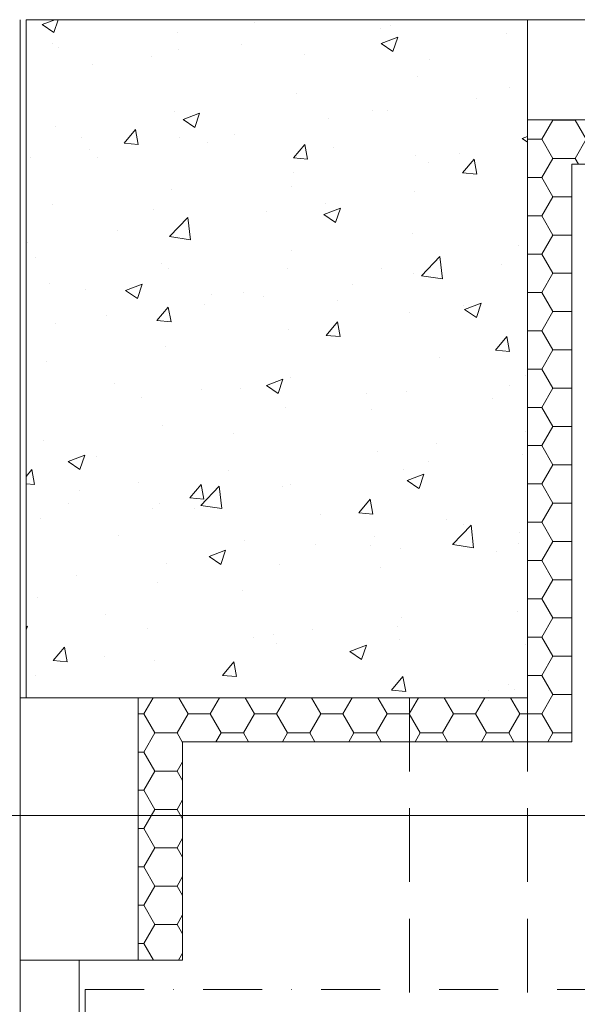
# Model space of a CAD drawing. Units: millimetres. Extents: x 0 to 29700, y 0 to 21000.
# Drawn here: x 3971 to 4916, y 9905 to 11575 of the extents above; entities that cross this region are included whole.
import ezdxf

# ---------------------------------------------------------------- set-up
doc = ezdxf.new("R2010")
doc.units = ezdxf.units.MM
doc.header["$LTSCALE"] = 10
doc.header["$MEASUREMENT"] = 0
for name, pattern in [('DASHDOT', [1, 0.5, -0.25, 0, -0.25]), ('HIDDEN', [0.375, 0.25, -0.125]), ('HIDDENX2', [0.75, 0.5, -0.25])]:
    doc.linetypes.add(name, pattern=pattern)
for name, color, linetype, lineweight in [('ARQ_EQUIPAMENTO', 8, 'Continuous', 0), ('ARQ_ISOLAMENTO', 1, 'Continuous', 0), ('ARQ_PAREDE', 8, 'Continuous', 0), ('ARQ_PROJEÇÃO', 7, 'HIDDEN', 0), ('ARQ_VIGAS', 5, 'Continuous', 0), ('INC_TUBO SPLINKLERS', 6, 'SPLINKLERS', 0)]:
    doc.layers.add(name, color=color, linetype=linetype, lineweight=lineweight)
doc.linetypes.add('SPLINKLERS', pattern='A,12.7,-5.08,["SPK",Standard,S=2.54,R=0,X=-2.54,Y=-1.27],-6.35', length=24.13)

msp = doc.modelspace()

# ---------------------------------------------------------------- hatches: boundary and pattern name
at = {"layer": 'ARQ_ISOLAMENTO'}
h = msp.add_hatch(dxfattribs=at)
h.set_pattern_fill('HONEY', color=256, scale=300)
h.set_pattern_definition([(0, (-694.044, -643.64), (56.25, 32.47595), [37.5, -75]), (120, (-694.044, -643.64), (-56.25, 32.47595), [37.5, -75]), (60, (-694.044, -643.64), (1e-14, 64.951905), [-75, 37.5])])
h.paths.add_polyline_path([(5149.827, 11405.359), (5149.827, 11330.359), (6291.527, 11330.359), (6291.527, 11405.359)])
h.paths.add_polyline_path([(5149.827, 11330.359), (5149.827, 11405.359), (4831.527, 11405.359), (4831.527, 10425.359), (4171.527, 10425.359), (4171.527, 9980.359), (4246.527, 9980.359), (4246.527, 10350.359), (4906.527, 10350.359), (4906.527, 11330.359)])
at = {"layer": 'ARQ_VIGAS'}
h = msp.add_hatch(dxfattribs=at)
h.set_pattern_fill('AR-CONC', scale=40)
h.set_pattern_definition([(50, (-694.04, -643.64), (286.904, -25.101), [30, -330]), (355, (-694.04, -643.64), (-55.5005, 300.877), [24, -264]), (100.4514, (-670.14, -645.73), (231.4035, 275.776), [25.496, -280.457]), (46.1842, (-694.04, -563.64), (426.897, -66.208), [45, -495]), (96.6356, (-658.47, -569.16), (373.865, 389.647), [38.244, -420.686]), (351.184, (-694.04, -563.64), (373.865, 389.647), [36, -396]), (21, (-654.04, -583.64), (238.763, -161.0476), [30, -330]), (326, (-654.04, -583.64), (97.326, 290.06), [24, -264]), (71.4514, (-634.15, -597.06), (336.089, 129.0125), [25.496, -280.457]), (37.5, (-694.04, -643.64), (4.86394, 133.15754), [0, -260.8, 0, -268, 0, -265]), (7.5, (-694.04, -643.64), (105.2278, 157.7647), [0, -152.8, 0, -254.8, 0, -101]), (327.5, (-783.24, -643.64), (213.529, -9.02195), [0, -100, 0, -312, 0, -414]), (317.5, (-823.24, -643.64), (233.2745, 40.042), [0, -130, 0, -207.2, 0, -294])])
h.paths.add_polyline_path([(4831.527, 10425.359), (3981.527, 10425.359), (3981.527, 11575.359), (4831.527, 11575.359)])

# ---------------------------------------------------------------- linework, layer by layer
at = {"layer": 'ARQ_EQUIPAMENTO', "linetype": 'DASHDOT', "ltscale": 20}
msp.add_lwpolyline([(4081.527, 9930.359), (7681.527, 9930.359), (7681.527, 8830.359), (4081.527, 8830.359)], close=True, dxfattribs=at)
at = {"layer": 'ARQ_ISOLAMENTO'}
for p, q in [((4906.527, 11330.359), (4906.527, 10350.359)), ((6291.527, 11330.359), (4906.527, 11330.359)), ((4906.527, 10350.359), (4246.527, 10350.359)), ((4246.527, 10350.359), (4246.527, 9980.359)), ((4171.527, 9980.359), (4246.527, 9980.359))]:
    msp.add_line(p, q, dxfattribs=at)
at = {"layer": 'ARQ_PAREDE'}
for p, q in [((3971.527, 11575.359), (3971.527, 9980.359)), ((4831.527, 11575.359), (6291.527, 11575.359)), ((3981.527, 10425.359), (3971.527, 10425.359)), ((4171.527, 10425.359), (4171.527, 9980.359)), ((4171.527, 9980.359), (3971.527, 9980.359))]:
    msp.add_line(p, q, dxfattribs=at)
at = {"layer": 'ARQ_PAREDE', "color": 8}
for p, q in [((3971.527, 9980.359), (3971.527, 8780.359)), ((4071.527, 9980.359), (4071.527, 8780.359))]:
    msp.add_line(p, q, dxfattribs=at)
at = {"layer": 'ARQ_PAREDE'}
msp.add_lwpolyline([(4831.527, 11575.359), (6291.527, 11575.359), (6291.527, 11405.359), (4831.527, 11405.359)], dxfattribs=at)
at = {"layer": 'ARQ_PROJEÇÃO', "color": 8, "linetype": 'HIDDENX2', "ltscale": 25}
for p, q in [((4631.527, 10425.359), (4631.527, 4005.359)), ((4831.527, 10425.359), (4831.527, 4005.359))]:
    msp.add_line(p, q, dxfattribs=at)
at = {"layer": 'ARQ_VIGAS'}
msp.add_lwpolyline([(4831.527, 10425.359), (3981.527, 10425.359), (3981.527, 11575.359), (4831.527, 11575.359)], close=True, dxfattribs=at)
at = {"layer": 'INC_TUBO SPLINKLERS', "ltscale": 2}
msp.add_line((3617.27, 10225.359), (5032.148, 10225.359), dxfattribs=at)

doc.saveas('drawing.dxf')
